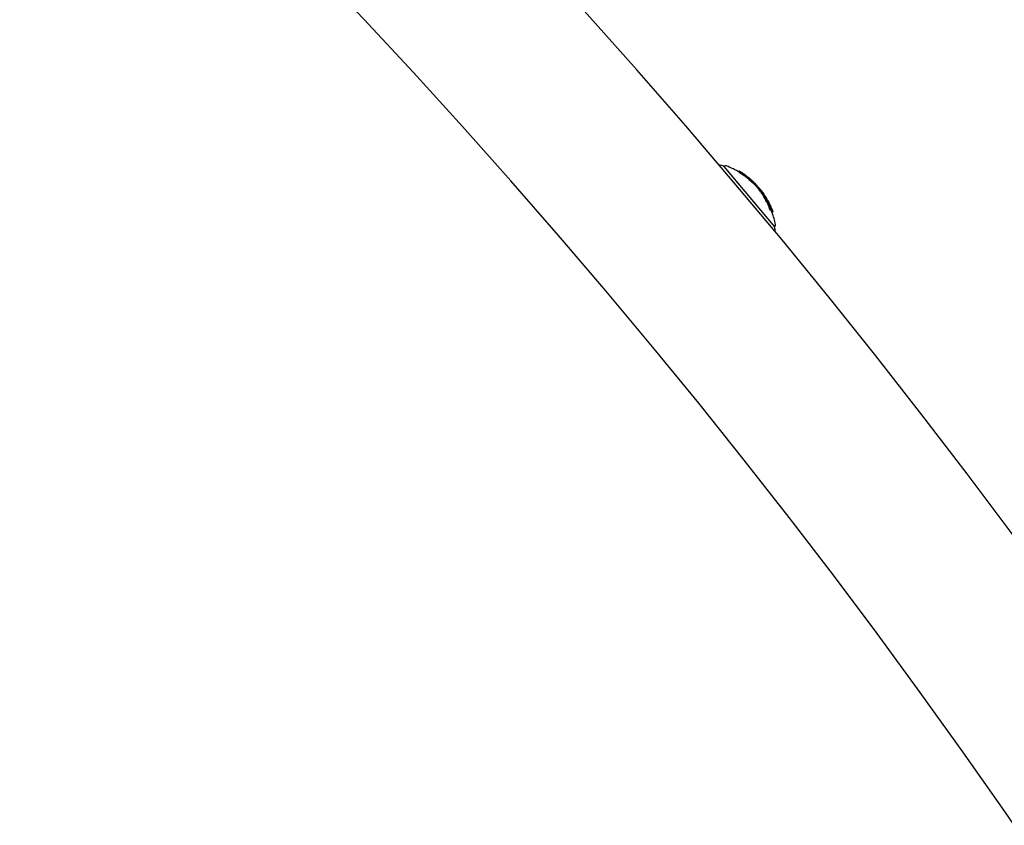
# Model space of a CAD drawing. Units: millimetres. Extents: x -5183 to 4679, y -4946 to 4639.
# Drawn here: x 893 to 1081, y 749 to 903 of the extents above; entities that cross this region are included whole.
import ezdxf

# ---------------------------------------------------------------- set-up
doc = ezdxf.new("R2010")
doc.units = ezdxf.units.MM
doc.header["$MEASUREMENT"] = 0
doc.layers.add('HAGS-Dim Plan', color=7, linetype='Continuous', lineweight=100)
doc.layers.add('HAGS-Plan', color=7, linetype='Continuous')
doc.dimstyles.new('HAGS - Dim Plan', dxfattribs={"dimtxt": 300, "dimasz": 200, "dimexe": 0.18, "dimexo": 0.0625, "dimgap": 150, "dimtad": 0, "dimlfac": 0.001, "dimrnd": 0.01, "dimzin": 1, "dimdsep": 46, "dimtxsty": 'Standard', "dimblk": 'HAGS - Dim Plan arrow', "dimcen": 0.1, "dimse1": 1, "dimse2": 1, "dimclrd": 1, "dimadec": 0, "dimazin": 0, "dimtfac": 1, "dimtofl": 0, "dimtmove": 0, "dimatfit": 3, "dimfxl": 1, "dimtolj": 1, "dimtzin": 0, "dimarcsym": 0})

# ---------------------------------------------------------------- blocks, each defined once
blk = doc.blocks.new('HAGS - Dim Plan arrow')
at = {"color": 1, "lineweight": 0}
blk.add_lwpolyline([(0, 0, 0, 0.35, 0), (-1, 0, 0.015, 0.015, 0)], format="xyseb", dxfattribs=at)
blk = doc.blocks.new('*D7')
at = {"layer": 'Defpoints', "color": 0, "transparency": 16777216}
for p in [(-3942.36, 3829.82), (2141.09, -333.5, 92.4), (-3942.36, -2233.23, 106.47)]:
    blk.add_point(p, dxfattribs=at)
at = {"layer": 'HAGS-Dim Plan', "color": 1, "lineweight": -2, "transparency": 16777216}
for p, q in [((-3742.36, 3829.82), (-1575.63, 3829.82)), ((1941.09, 3829.82), (-225.63, 3829.82))]:
    blk.add_line(p, q, dxfattribs=at)
at = {"layer": 'HAGS-Dim Plan', "color": 1, "lineweight": -2, "transparency": 16777216, "xscale": 200, "yscale": 200, "zscale": 200, "rotation": 180}
blk.add_blockref('HAGS - Dim Plan arrow', (-3942.36, 3829.82), dxfattribs=at)
at = {"layer": 'HAGS-Dim Plan', "color": 1, "lineweight": -2, "transparency": 16777216, "xscale": 200, "yscale": 200, "zscale": 200}
blk.add_blockref('HAGS - Dim Plan arrow', (2141.09, 3829.82), dxfattribs=at)
at = {"layer": 'HAGS-Dim Plan', "color": 0, "transparency": 16777216, "insert": (-900.63, 3829.82), "char_height": 300, "attachment_point": 5}
blk.add_mtext('\\A1;6.10m', dxfattribs=at)
blk = doc.blocks.new('*D8')
at = {"layer": 'Defpoints', "color": 0, "transparency": 16777216}
for p in [(-71, 1667, 227.5), (0, -2373.26, 948.73), (3896.78, -2373.26)]:
    blk.add_point(p, dxfattribs=at)
at = {"layer": 'HAGS-Dim Plan', "color": 1, "lineweight": -2, "transparency": 16777216}
for p, q in [((3896.78, 1467), (3896.78, 371.87)), ((3896.78, -2173.26), (3896.78, -1078.13))]:
    blk.add_line(p, q, dxfattribs=at)
at = {"layer": 'HAGS-Dim Plan', "color": 1, "lineweight": -2, "transparency": 16777216, "xscale": 200, "yscale": 200, "zscale": 200}
for p, rotation in [((3896.78, 1667), 90), ((3896.78, -2373.26), 270)]:
    blk.add_blockref('HAGS - Dim Plan arrow', p, dxfattribs=dict(at, rotation=rotation))
at = {"layer": 'HAGS-Dim Plan', "color": 0, "transparency": 16777216, "insert": (3896.78, -353.13), "char_height": 300, "attachment_point": 5, "rotation": 90}
blk.add_mtext('\\A1;4.05m', dxfattribs=at)
blk = doc.blocks.new('*D9')
at = {"layer": 'Defpoints', "color": 0, "transparency": 16777216}
for p in [(-5183.18, 4442.27), (3642.23, -333.5), (-5183.18, -2649.74)]:
    blk.add_point(p, dxfattribs=at)
at = {"layer": 'HAGS-Dim Plan', "color": 1, "lineweight": -2, "transparency": 16777216}
for p, q in [((-4983.18, 4442.27), (-1520.48, 4442.27)), ((3442.23, 4442.27), (-20.48, 4442.27))]:
    blk.add_line(p, q, dxfattribs=at)
at = {"layer": 'HAGS-Dim Plan', "color": 1, "lineweight": -2, "transparency": 16777216, "xscale": 200, "yscale": 200, "zscale": 200, "rotation": 180}
blk.add_blockref('HAGS - Dim Plan arrow', (-5183.18, 4442.27), dxfattribs=at)
at = {"layer": 'HAGS-Dim Plan', "color": 1, "lineweight": -2, "transparency": 16777216, "xscale": 200, "yscale": 200, "zscale": 200}
blk.add_blockref('HAGS - Dim Plan arrow', (3642.23, 4442.27), dxfattribs=at)
at = {"layer": 'HAGS-Dim Plan', "color": 0, "transparency": 16777216, "insert": (-770.48, 4442.27), "char_height": 300, "attachment_point": 5}
blk.add_mtext('\\A1;8.85m', dxfattribs=at)
blk = doc.blocks.new('*D10')
at = {"layer": 'Defpoints', "color": 0, "transparency": 16777216}
for p in [(0, 3167), (-3784.81, -3879.74), (4482, -3879.74)]:
    blk.add_point(p, dxfattribs=at)
at = {"layer": 'HAGS-Dim Plan', "color": 1, "lineweight": -2, "transparency": 16777216}
for p, q in [((4482, 2967), (4482, 368.63)), ((4482, -3679.74), (4482, -1081.37))]:
    blk.add_line(p, q, dxfattribs=at)
at = {"layer": 'HAGS-Dim Plan', "color": 1, "lineweight": -2, "transparency": 16777216, "xscale": 200, "yscale": 200, "zscale": 200}
for p, rotation in [((4482, 3167), 90), ((4482, -3879.74), 270)]:
    blk.add_blockref('HAGS - Dim Plan arrow', p, dxfattribs=dict(at, rotation=rotation))
at = {"layer": 'HAGS-Dim Plan', "color": 0, "transparency": 16777216, "insert": (4482, -356.37), "char_height": 300, "attachment_point": 5, "rotation": 90}
blk.add_mtext('\\A1;7.05m', dxfattribs=at)

msp = doc.modelspace()

# ---------------------------------------------------------------- linework, layer by layer
at = {"layer": 'HAGS-Plan'}
for p, q in [((1027.424, 874.901), (1027.468, 874.938)), ((1027.424, 874.901), (1037.066, 863.411)), ((1030.156, 873.901), (1030.309, 874.03)), ((1030.29, 873.821), (1030.444, 873.949)), ((1031.25, 873.425), (1031.25, 873.425)), ((1031.708, 873.086), (1031.559, 872.961)), ((1031.568, 872.954), (1031.68, 873.048)), ((1031.751, 872.807), (1031.904, 872.935)), ((1031.884, 872.7), (1032.038, 872.828)), ((1032.112, 872.773), (1032.113, 872.774)), ((1032.149, 872.742), (1032.15, 872.743)), ((1032.88, 872.096), (1032.88, 872.096)), ((1033.818, 871.147), (1033.67, 871.022)), ((1033.736, 870.949), (1033.861, 871.054)), ((1034.044, 870.506), (1034.197, 870.634)), ((1034.345, 870.459), (1034.371, 870.48)), ((1034.39, 870.4), (1034.429, 870.432)), ((1034.401, 870.386), (1034.44, 870.419)), ((1034.417, 870.013), (1034.57, 870.141)), ((1034.487, 870.271), (1034.5, 870.282)), ((1034.502, 870.251), (1034.505, 870.254)), ((1034.889, 869.814), (1034.891, 869.816)), ((1034.922, 869.771), (1034.923, 869.772)), ((1034.974, 869.19), (1035.127, 869.319)), ((1035.207, 869.21), (1035.21, 869.213)), ((1035.396, 868.968), (1035.43, 868.996)), ((1035.416, 868.909), (1035.416, 868.909)), ((1035.44, 868.929), (1035.461, 868.946)), ((1035.574, 868.123), (1035.727, 868.252)), ((1035.664, 868.612), (1035.587, 868.548)), ((1035.589, 868.544), (1035.61, 868.562)), ((1035.625, 868.089), (1035.778, 868.218)), ((1035.715, 868.341), (1035.764, 868.382)), ((1035.744, 868.431), (1035.748, 868.435)), ((1035.76, 867.742), (1035.913, 867.87)), ((1035.912, 868.136), (1035.923, 868.145)), ((1035.983, 867.753), (1035.987, 867.756)), ((1036.047, 867.868), (1036.061, 867.879)), ((1036.073, 867.813), (1036.085, 867.823)), ((1036.208, 867.238), (1036.291, 867.308)), ((1036.218, 867.213), (1036.307, 867.288)), ((1036.228, 867.482), (1036.247, 867.498)), ((1036.409, 867.135), (1036.29, 867.035)), ((1036.245, 866.574), (1036.399, 866.703)), ((1036.291, 867.031), (1036.317, 867.054)), ((1036.296, 866.541), (1036.45, 866.669)), ((1036.579, 866.202), (1036.732, 866.331)), ((1036.603, 866.146), (1036.756, 866.274)), ((1037.066, 863.411), (1037.11, 863.448))]:
    msp.add_line(p, q, dxfattribs=at)
for centre, radius, start, end in [((0, 3), 1347, 5.629194, 84.370806), ((0, 3), 1315, 5.629194, 84.370806), ((1025.988, 872.119), 3.131, 62.71112, 81.01559), ((1027.725, 874.632), 0.4, 69.09776, 129.99999), ((1022.516, 860.993), 15, 58.22048, 69.09776), ((1022.669, 861.121), 15, 57.31872, 58.22048), ((1022.669, 861.121), 15, 55.42104, 56.82653), ((1022.516, 860.993), 15, 51.98268, 53.52402), ((1022.669, 861.121), 15, 53.52398, 54.12961), ((1022.669, 861.121), 15, 51.19282, 51.61108), ((1022.669, 861.121), 15, 50.23746, 50.66249), ((1022.669, 861.121), 15, 44.42519, 44.87172), ((1022.516, 860.993), 15, 40.17113, 42.26323), ((1022.669, 861.121), 15, 42.26323, 42.68876), ((1022.669, 861.121), 15, 39.77005, 40.17113), ((1022.669, 861.121), 15, 37.65661, 38.28578), ((1022.669, 861.121), 15, 35.05506, 36.21556), ((1022.516, 860.993), 15, 33.38415, 34.03636), ((1022.669, 861.121), 15, 34.03636, 34.51696), ((1022.669, 861.121), 15, 30.10709, 30.52302), ((1022.669, 861.121), 15, 28.14315, 28.56571), ((1022.669, 861.121), 15, 24.03076, 25.149), ((1022.669, 861.121), 15, 21.27671, 23.00739), ((1022.516, 860.993), 15, 10.90222, 20.09229), ((1034.076, 862.48), 3.131, 358.9844, 17.28886), ((1036.853, 863.754), 0.4, 309.99999, 10.90222)]:
    msp.add_arc(centre, radius, start, end, dxfattribs=at)
for centre, major_axis, ratio, start_param, end_param in [((1022.491, 861.334), (11.457, 9.614), 0.9703927, 0.3190569, 0.3298269), ((1030.528, 867.543), (5.696, -6.97), 0.533425, 2.1284071, 2.1531204), ((1031.056, 873.481), (0.871, -0.592), 0.0592066, 1.3972724, 2.0702966), ((1031.066, 873.482), (0.794, -0.54), 0.0587245, 1.3966116, 1.9939067), ((1022.732, 861.046), (11.486, 9.638), 0.9703927, 0.2226027, 0.2388784), ((1022.342, 861.201), (11.458, 9.615), 0.9703926, 0.1853591, 0.1971334), ((1020.842, 863.299), (11.269, 9.456), 0.2415329, 0.0495871, 0.0764424), ((1020.907, 863.222), (11.285, 9.469), 0.2415328, 0.0321889, 0.0692477), ((1022.596, 861.209), (11.485, 9.637), 0.9703926, 0.1862689, 0.1895975), ((1027.828, 866.748), (-6.396, 6.841), 0.7830274, -1.436441, -1.4247956), ((1027.871, 866.724), (6.389, -6.836), 0.782999, 1.7050286, 1.7166434), ((1032.979, 871.937), (-0.824, 0.781), 0.0338561, -2.0845174, -1.3708373), ((1032.981, 871.947), (0.761, -0.721), 0.0337862, 1.0575812, 1.7708067), ((1033.171, 871.751), (-0.647, 0.604), 0.0368128, -3.1460798, -2.7206616), ((1022.488, 861.026), (11.491, 9.642), 0.1308075, -0.085029, 0.0003907), ((1022.33, 861.215), (11.454, 9.611), 0.9703927, -0.0710475, -0.0284562), ((1022.834, 860.925), (11.462, 9.618), 0.9703927, -0.0066315, 0.0039967), ((1022.951, 860.786), (11.486, 9.638), 0.1408486, 0.0052612, 0.0372053), ((1022.707, 861.077), (-11.49, -9.64), 0.9703927, 3.1151671, 3.1163265), ((1023.21, 860.166), (11.448, 9.606), 0.5547856, -0.0578896, 0.0409053), ((1022.953, 860.783), (-11.485, -9.638), 0.1303708, 3.0666262, 3.1405345), ((1023.244, 860.437), (11.461, 9.617), 0.5552453, -0.0363151, 0.0368673), ((1022.965, 860.769), (11.485, 9.637), 0.11731, -0.0900705, -0.0864509), ((1023.023, 860.708), (-11.479, -9.632), 0.1303725, 3.085125, 3.1303482), ((1023.188, 860.503), (11.467, 9.622), 0.5552453, -0.0264009, 0.0183387), ((1023.032, 860.689), (11.482, 9.635), 0.1173102, -0.1001944, -0.0890402), ((1022.707, 861.077), (-11.489, -9.641), 0.9703927, 3.0595954, 3.0904556), ((1023.245, 860.436), (-11.461, -9.617), 0.5552099, 3.0851212, 3.0987833), ((1022.338, 861.205), (11.457, 9.614), 0.9703927, -0.2229165, -0.1386299), ((1023.959, 859.585), (11.381, 9.55), 0.2415328, 0.0610019, 0.0773658), ((1022.529, 861.289), (11.47, 9.624), 0.9703927, -0.1463867, -0.1384726), ((1024.023, 859.508), (11.37, 9.54), 0.2415322, 0.0680977, 0.0704084), ((1022.514, 861.309), (11.462, 9.622), 0.9703909, -0.1464789, -0.1457617), ((1024.164, 859.34), (11.343, 9.518), 0.2415328, -0.0402971, 0.0472989), ((1024.229, 859.262), (11.33, 9.507), 0.2415328, -0.047668, 0.0471747), ((1024.579, 858.535), (11.208, 9.405), 0.2415328, 0.0619449, 0.0785626), ((1022.834, 860.925), (11.462, 9.618), 0.9703927, -0.1818268, -0.1631679), ((1022.486, 861.029), (11.49, 9.641), 0.9703927, -0.2350565, -0.2101729), ((1022.529, 861.289), (11.47, 9.624), 0.9703927, -0.2226607, -0.2168146), ((1022.672, 861.118), (11.491, 9.642), 0.9703927, -0.2811184, -0.193627), ((1022.338, 861.205), (11.457, 9.614), 0.9703927, -0.3390307, -0.2521118), ((1022.688, 861.099), (11.49, 9.642), 0.9703927, -0.273907, -0.2007146), ((1024.997, 858.348), (11.13, 9.339), 0.2415328, 0.0623821, 0.0791176), ((1035.953, 868.089), (-0.0447, 0.0855), 0.0006171, 0.8440457, 1.4592594), ((1022.529, 861.289), (11.47, 9.624), 0.9703926, -0.2589245, -0.2518284), ((1025.061, 858.271), (11.109, 9.321), 0.2415326, 0.0697045, 0.0720635), ((1025.2, 858.105), (11.062, 9.282), 0.2415328, 0.0134166, 0.048467), ((1025.265, 858.028), (11.04, 9.263), 0.2415328, 0.0062161, 0.0484463), ((1024.995, 858.348), (11.131, 9.339), 0.2415369, -0.0639418, -0.0633718), ((1025.2, 858.105), (11.062, 9.282), 0.2415328, -0.0490359, -0.0082899), ((1025.265, 858.028), (11.04, 9.263), 0.2415328, -0.0489434, -0.0010791), ((1021.958, 862.329), (14.383, 4.964), 0.0000026, 0.0000002, 0.0000103), ((1022.834, 860.925), (11.462, 9.618), 0.9703927, -0.3315035, -0.2736975), ((1025.619, 857.295), (10.841, 9.096), 0.2415328, 0.0640476, 0.0812317), ((1022.509, 861.308), (11.483, 9.603), 0.9704261, -0.3298016, -0.329551), ((1025.417, 857.535), (10.924, 9.167), 0.2415328, -0.0501454, -0.0274494), ((1022.529, 861.289), (11.47, 9.624), 0.9703926, -0.3386402, -0.330846), ((1036.489, 866.434), (-0.037, 0.0946), 0.0233188, -1.3921646, -0.8240798), ((1036.5, 866.386), (-0.101, 0.261), 0.0336378, -1.873173, -1.3306475), ((1022.659, 860.822), (11.469, 9.624), 0.9703927, -0.3386598, -0.3306344), ((1025.619, 857.295), (10.841, 9.096), 0.2415328, -0.082274, -0.0650809), ((1022.85, 860.906), (11.456, 9.613), 0.9703925, -0.3390678, -0.3177651)]:
    msp.add_ellipse(centre, major_axis=major_axis, ratio=ratio, start_param=start_param, end_param=end_param, dxfattribs=at)
at = {"layer": 'HAGS-Plan', "extrusion": (0, 0, -1)}
for centre, major_axis, ratio, start_param, end_param in [((1030.375, 867.415), (5.696, -6.97), 0.533425, -2.1430972, -2.1284071), ((1022.495, 861.329), (11.458, 9.615), 0.9703926, -0.1971334, -0.1853591), ((1022.511, 861.31), (11.465, 9.619), 0.970392, -0.1899935, -0.1890831), ((1024.244, 862.018), (2.896, 13.005), 0.9171429, 0.4504706, 0.4592046), ((1010.782, 850.378), (21.849, 21.945), 0.0000013, -0.0000001, 0.000005), ((1015.116, 871.562), (17.781, 0.517), 0.000001, -0.0000002, 0.0000049), ((1022.641, 861.155), (11.491, 9.642), 0.1308074, -0.0466551, 0.0850295), ((1022.483, 861.344), (11.454, 9.611), 0.9703927, 0.0284562, 0.0710475), ((1022.708, 861.075), (-11.49, -9.642), 0.1308068, -3.1410619, -3.0613023), ((1022.708, 861.075), (-11.49, -9.642), 0.1308068, -3.1410619, -3.0709398), ((1022.499, 861.324), (11.46, 9.616), 0.9703927, 0.0331845, 0.0609107), ((1023.307, 860.361), (11.454, 9.611), 0.5547856, -0.0458053, 0.0532037), ((1022.676, 861.113), (11.491, 9.642), 0.9703927, 0.0381882, 0.0698449), ((1022.692, 861.094), (11.49, 9.641), 0.9703927, 0.03969, 0.0797474), ((1023.363, 860.295), (11.448, 9.606), 0.5547856, -0.0432625, 0.0758897), ((1022.491, 861.334), (11.457, 9.614), 0.9703927, 0.1386299, 0.2229165), ((1022.507, 861.315), (11.463, 9.618), 0.9703927, 0.1455905, 0.2156693), ((1022.812, 860.951), (11.469, 9.624), 0.9703927, 0.1272331, 0.1344421), ((1023.921, 859.63), (11.387, 9.555), 0.2415328, 0.0619516, 0.0781737), ((1022.812, 860.951), (11.469, 9.624), 0.9703926, 0.1384837, 0.1459497), ((1035.687, 868.41), (-0.078, 0.148), 0.1034338, -1.0379872, -0.3637233), ((1024.47, 858.976), (11.276, 9.462), 0.2415328, -0.0466638, -0.0060859), ((1035.755, 868.299), (-0.093, 0.172), 0.1197022, -0.3056402, 0.3498702), ((1035.702, 868.388), (0.0417, -0.0788), 0.1033086, -4.1471067, -3.5336395), ((1024.535, 858.898), (11.26, 9.448), 0.2415328, -0.0469316, -0.0131811), ((1024.667, 858.741), (11.226, 9.419), 0.2415319, -0.0713137, -0.069004), ((1024.732, 858.663), (11.208, 9.405), 0.2415328, -0.0785626, -0.0619449), ((1022.656, 861.138), (11.49, 9.642), 0.9703927, 0.1936304, 0.2811234), ((1024.471, 858.975), (-11.275, -9.462), 0.2415311, -3.140518, -3.0941698), ((1022.639, 861.157), (11.49, 9.641), 0.9703927, 0.2007251, 0.2739215), ((1024.535, 858.898), (11.26, 9.448), 0.2415328, 0.0081443, 0.0476983), ((1035.983, 868.026), (-0.094, 0.184), 0.0068588, 0.2016194, 0.8665833), ((1022.491, 861.334), (11.457, 9.614), 0.9703927, 0.2521118, 0.3390307), ((1022.507, 861.315), (11.463, 9.618), 0.9703927, 0.2591751, 0.3314798), ((1036.065, 867.671), (0.182, -0.377), 0.0839231, 1.3544547, 1.8385786), ((1036.069, 867.674), (-0.14, 0.289), 0.0839149, -1.7816234, -1.2918001), ((1022.812, 860.951), (11.469, 9.624), 0.9703926, 0.215682, 0.2226789), ((1024.732, 858.663), (11.208, 9.405), 0.2415328, 0.0629441, 0.0795706), ((1022.812, 860.951), (11.469, 9.624), 0.9703926, 0.2518415, 0.259199), ((1036.275, 867.424), (-0.118, 0.254), 0.0210205, 1.6712829, 2.2233865), ((1036.38, 866.884), (-0.064, 0.165), 0.1269678, -0.9972247, -0.3727902), ((1036.437, 866.769), (0.137, -0.348), 0.1008366, 1.6641491, 2.2140819), ((1025.506, 857.741), (10.95, 9.188), 0.2415328, -0.0488123, 0.049842), ((1036.428, 866.788), (-0.067, 0.167), 0.1520121, -0.3428034, 0.325864), ((1036.393, 866.861), (0.0344, -0.0884), 0.1269612, -4.1032221, -3.5361782), ((1036.445, 866.763), (-0.102, 0.259), 0.1014344, -1.4834847, -0.9362722), ((1025.571, 857.664), (10.924, 9.167), 0.2415328, -0.0491133, 0.0501454), ((1025.707, 857.501), (10.868, 9.12), 0.241533, -0.0736597, -0.0712419), ((1025.772, 857.424), (10.841, 9.096), 0.2415328, -0.0812317, -0.0640476), ((1036.636, 866.578), (0.069, -0.177), 0.022849, -2.3406256, -1.7140958), ((1036.658, 866.513), (-0.069, 0.177), 0.0345014, 0.2108685, 0.8808583), ((1036.643, 866.563), (-0.0369, 0.0941), 0.0226723, 0.8246912, 1.3953381), ((1036.652, 866.513), (0.136, -0.353), 0.0342093, -1.8199983, -1.2738699), ((1036.654, 866.515), (-0.101, 0.261), 0.0336029, 1.330639, 1.8731927), ((1022.812, 860.951), (11.469, 9.624), 0.9703927, 0.3306344, 0.3386598), ((1022.83, 860.932), (11.457, 9.626), 0.9703805, 0.3315347, 0.332035), ((1025.707, 857.501), (10.868, 9.12), 0.241533, 0.0722731, 0.0746988), ((1025.772, 857.424), (10.841, 9.096), 0.2415328, 0.0650809, 0.082274)]:
    msp.add_ellipse(centre, major_axis=major_axis, ratio=ratio, start_param=start_param, end_param=end_param, dxfattribs=at)
at = {"layer": 'HAGS-Plan'}
for points, knots in [([(1030.444, 873.949), (1030.445, 873.949), (1030.446, 873.948), (1030.45, 873.946), (1030.452, 873.944), (1030.458, 873.941), (1030.463, 873.937), (1030.474, 873.931), (1030.479, 873.928), (1030.49, 873.921), (1030.496, 873.918), (1030.501, 873.914)], [-0.0077881145, -0.0077881145, -0.0077881145, -0.0077881145, -0.006816554, -0.006816554, -0.0058494932, -0.0058494932, -0.0038985706, -0.0038985706, -0.0019502797, -0.0019502797, 0, 0, 0, 0]), ([(1030.516, 873.681), (1030.605, 873.625), (1030.699, 873.564), (1030.892, 873.435), (1030.991, 873.368), (1031.087, 873.301)], [0, 0, 0, 0, 0.035484577, 0.035484577, 0.070934781, 0.070934781, 0.070934781, 0.070934781]), ([(1031.25, 873.425), (1031.205, 873.456), (1031.154, 873.491), (1031.103, 873.526), (1031.065, 873.552), (1031.025, 873.578), (1030.986, 873.605), (1030.973, 873.613), (1030.96, 873.622), (1030.947, 873.63), (1030.905, 873.658), (1030.863, 873.686), (1030.823, 873.711)], [0.1923694, 0.1923694, 0.1923694, 0.1923694, 0.47799562, 0.47799562, 0.47799562, 0.69236419, 0.69236419, 0.69236419, 0.76370296, 0.76370296, 0.76370296, 1, 1, 1, 1]), ([(1031.087, 873.301), (1031.137, 873.266), (1031.186, 873.232), (1031.28, 873.166), (1031.324, 873.134), (1031.389, 873.087), (1031.412, 873.07), (1031.434, 873.054)], [0, 0, 0, 0, 0.01824534, 0.01824534, 0.036453043, 0.036453043, 0.048155554, 0.048155554, 0.048155554, 0.048155554]), ([(1031.459, 873.276), (1031.427, 873.299), (1031.393, 873.324), (1031.317, 873.377), (1031.276, 873.406), (1031.235, 873.435)], [0, 0, 0, 0, 0.014259895, 0.014259895, 0.029440342, 0.029440342, 0.029440342, 0.029440342]), ([(1031.688, 873.106), (1031.671, 873.12), (1031.644, 873.14), (1031.61, 873.165), (1031.584, 873.185), (1031.552, 873.209), (1031.517, 873.234), (1031.508, 873.24), (1031.499, 873.247), (1031.489, 873.254), (1031.442, 873.288), (1031.389, 873.325), (1031.334, 873.364), (1031.304, 873.385), (1031.272, 873.408), (1031.241, 873.43)], [0, 0, 0, 0, 0.2784708, 0.2784708, 0.2784708, 0.4999807, 0.4999807, 0.4999807, 0.5567966, 0.5567966, 0.5567966, 0.841473, 0.841473, 0.841473, 1, 1, 1, 1]), ([(1031.659, 873.045), (1031.66, 873.045), (1031.66, 873.045), (1031.666, 873.043), (1031.671, 873.043), (1031.674, 873.044)], [-0.0169419657, -0.0169419657, -0.0169419657, -0.0169419657, -0.0165139629, -0.0165139629, -0.0079107648, -0.0079107648, -0.0079107648, -0.0079107648]), ([(1032.017, 872.848), (1032.025, 872.842), (1032.034, 872.835), (1032.053, 872.82), (1032.062, 872.813), (1032.081, 872.797), (1032.091, 872.79), (1032.11, 872.774), (1032.119, 872.767), (1032.128, 872.759)], [0.000000061, 0.000000061, 0.000000061, 0.000000061, 0.003679713, 0.003679713, 0.007371145, 0.007371145, 0.011048041, 0.011048041, 0.014731488, 0.014731488, 0.014731488, 0.014731488]), ([(1032.038, 872.828), (1032.041, 872.826), (1032.045, 872.823), (1032.054, 872.816), (1032.059, 872.812), (1032.071, 872.803), (1032.076, 872.798), (1032.088, 872.789), (1032.094, 872.784), (1032.1, 872.78)], [-0.0091275507, -0.0091275507, -0.0091275507, -0.0091275507, -0.0068480287, -0.0068480287, -0.0045651326, -0.0045651326, -0.0022881976, -0.0022881976, -0.0000001786, -0.0000001786, -0.0000001786, -0.0000001786]), ([(1032.1, 872.78), (1032.117, 872.765), (1032.134, 872.751), (1032.15, 872.738), (1032.166, 872.725), (1032.182, 872.711), (1032.197, 872.698)], [-0.00681717, -0.00681717, -0.00681717, -0.00681717, 0, 0, 0, 0.006814378, 0.006814378, 0.006814378, 0.006814378]), ([(1032.128, 872.759), (1032.148, 872.743), (1032.167, 872.728), (1032.185, 872.712), (1032.203, 872.697), (1032.221, 872.682), (1032.239, 872.667)], [0.438230072, 0.438230072, 0.438230072, 0.438230072, 0.445967289, 0.445967289, 0.445967289, 0.453701995, 0.453701995, 0.453701995, 0.453701995]), ([(1031.946, 872.651), (1031.941, 872.656), (1031.935, 872.66), (1031.923, 872.67), (1031.917, 872.675), (1031.906, 872.683), (1031.901, 872.688), (1031.891, 872.695), (1031.887, 872.698), (1031.884, 872.7)], [0.0000001784, 0.0000001784, 0.0000001784, 0.0000001784, 0.0022879691, 0.0022879691, 0.0045646489, 0.0045646489, 0.0068475167, 0.0068475167, 0.0091268125, 0.0091268125, 0.0091268125, 0.0091268125]), ([(1032.044, 872.57), (1032.028, 872.583), (1032.012, 872.596), (1031.997, 872.609), (1031.981, 872.623), (1031.964, 872.637), (1031.946, 872.651)], [-0.00681485, -0.00681485, -0.00681485, -0.00681485, 0, 0, 0, 0.00681717, 0.00681717, 0.00681717, 0.00681717]), ([(1032.126, 872.499), (1032.214, 872.422), (1032.306, 872.341), (1032.495, 872.17), (1032.592, 872.082), (1032.689, 871.991)], [0, 0, 0, 0, 0.040127257, 0.040127257, 0.080210161, 0.080210161, 0.080210161, 0.080210161]), ([(1032.582, 872.367), (1032.519, 872.423), (1032.459, 872.478), (1032.405, 872.526), (1032.357, 872.568), (1032.313, 872.606), (1032.277, 872.638), (1032.272, 872.642), (1032.268, 872.646), (1032.263, 872.65), (1032.224, 872.684), (1032.194, 872.709), (1032.175, 872.725), (1032.161, 872.737), (1032.152, 872.743), (1032.15, 872.743)], [0, 0, 0, 0, 0.2657219, 0.2657219, 0.2657219, 0.4999976, 0.4999976, 0.4999976, 0.5317441, 0.5317441, 0.5317441, 0.7962315, 0.7962315, 0.7962315, 1, 1, 1, 1]), ([(1032.608, 872.349), (1032.58, 872.374), (1032.553, 872.398), (1032.526, 872.422), (1032.499, 872.446), (1032.474, 872.469), (1032.45, 872.49), (1032.426, 872.511), (1032.403, 872.531), (1032.382, 872.55), (1032.361, 872.568), (1032.342, 872.585), (1032.325, 872.6), (1032.308, 872.614), (1032.293, 872.627), (1032.28, 872.638), (1032.274, 872.643), (1032.269, 872.648), (1032.264, 872.652)], [0, 0, 0, 0, 0.125, 0.125, 0.125, 0.25, 0.25, 0.25, 0.375, 0.375, 0.375, 0.5, 0.5, 0.5, 0.625, 0.625, 0.625, 0.68629724, 0.68629724, 0.68629724, 0.68629724]), ([(1032.842, 872.12), (1032.745, 872.21), (1032.648, 872.299), (1032.459, 872.47), (1032.368, 872.551), (1032.28, 872.627)], [-0.080210161, -0.080210161, -0.080210161, -0.080210161, -0.04012738, -0.04012738, 0, 0, 0, 0]), ([(1032.854, 872.115), (1032.762, 872.201), (1032.67, 872.285), (1032.491, 872.447), (1032.404, 872.524), (1032.321, 872.596)], [0, 0, 0, 0, 0.038003019, 0.038003019, 0.076047532, 0.076047532, 0.076047532, 0.076047532]), ([(1033.269, 871.732), (1033.225, 871.774), (1033.17, 871.826), (1033.11, 871.882), (1033.063, 871.926), (1033.012, 871.974), (1032.959, 872.023), (1032.944, 872.037), (1032.929, 872.051), (1032.914, 872.065), (1032.844, 872.129), (1032.771, 872.196), (1032.699, 872.261), (1032.66, 872.297), (1032.62, 872.333), (1032.582, 872.367)], [0, 0, 0, 0, 0.2806015, 0.2806015, 0.2806015, 0.4999877, 0.4999877, 0.4999877, 0.5612943, 0.5612943, 0.5612943, 0.8437654, 0.8437654, 0.8437654, 1, 1, 1, 1]), ([(1033.212, 871.79), (1033.161, 871.839), (1033.093, 871.903), (1033.018, 871.973), (1032.992, 871.997), (1032.966, 872.021), (1032.94, 872.046), (1032.913, 872.07), (1032.886, 872.095), (1032.858, 872.121), (1032.83, 872.146), (1032.802, 872.172), (1032.774, 872.198), (1032.746, 872.223), (1032.718, 872.249), (1032.69, 872.274), (1032.662, 872.299), (1032.635, 872.324), (1032.608, 872.349)], [0, 0, 0, 0, 0.375, 0.375, 0.375, 0.5, 0.5, 0.5, 0.625, 0.625, 0.625, 0.75, 0.75, 0.75, 0.875, 0.875, 0.875, 1, 1, 1, 1]), ([(1032.689, 871.991), (1032.787, 871.899), (1032.886, 871.806), (1033.077, 871.623), (1033.169, 871.533), (1033.254, 871.449)], [0, 0, 0, 0, 0.040463408, 0.040463408, 0.080770214, 0.080770214, 0.080770214, 0.080770214]), ([(1033.254, 871.449), (1033.339, 871.365), (1033.415, 871.29), (1033.539, 871.164), (1033.587, 871.114), (1033.617, 871.081)], [0, 0, 0, 0, 0.04073598, 0.04073598, 0.081202803, 0.081202803, 0.081202803, 0.081202803]), ([(1033.461, 871.53), (1033.457, 871.538), (1033.448, 871.55), (1033.4, 871.603), (1033.345, 871.659), (1033.269, 871.732)], [0, 0, 0, 0, 0.024732845, 0.024732845, 0.075093251, 0.075093251, 0.075093251, 0.075093251]), ([(1033.695, 871.292), (1033.668, 871.321), (1033.629, 871.361), (1033.524, 871.468), (1033.454, 871.538), (1033.376, 871.615)], [0, 0, 0, 0, 0.032171149, 0.032171149, 0.069677031, 0.069677031, 0.069677031, 0.069677031]), ([(1033.771, 871.209), (1033.74, 871.242), (1033.692, 871.293), (1033.568, 871.418), (1033.493, 871.494), (1033.407, 871.578)], [-0.081324426, -0.081324426, -0.081324426, -0.081324426, -0.040794289, -0.040794289, 0, 0, 0, 0]), ([(1033.861, 871.054), (1033.886, 871.026), (1033.911, 870.999), (1033.957, 870.95), (1033.978, 870.928), (1033.995, 870.91)], [-0.022532642, -0.022532642, -0.022532642, -0.022532642, -0.011267997, -0.011267997, 0, 0, 0, 0]), ([(1033.995, 870.91), (1034.002, 870.904), (1034.007, 870.899), (1034.017, 870.889), (1034.022, 870.885), (1034.025, 870.882)], [-0.008408172, -0.008408172, -0.008408172, -0.008408172, -0.0042040797, -0.0042040797, 0, 0, 0, 0]), ([(1034.025, 870.882), (1034.034, 870.875), (1034.041, 870.87), (1034.052, 870.861), (1034.057, 870.858), (1034.06, 870.856)], [-0.019391757, -0.019391757, -0.019391757, -0.019391757, -0.009695879, -0.009695879, 0, 0, 0, 0]), ([(1034.378, 870.477), (1034.376, 870.479), (1034.374, 870.48), (1034.373, 870.48), (1034.372, 870.481), (1034.371, 870.481), (1034.371, 870.48)], [0.3419362764, 0.3419362764, 0.3419362764, 0.3419362764, 0.3470141182, 0.3470141182, 0.3470141182, 0.3506598714, 0.3506598714, 0.3506598714, 0.3506598714]), ([(1035.182, 869.391), (1035.191, 869.377), (1035.201, 869.36), (1035.223, 869.325), (1035.235, 869.306), (1035.247, 869.286)], [-0.019650253, -0.019650253, -0.019650253, -0.019650253, -0.009825084, -0.009825084, 0, 0, 0, 0]), ([(1035.321, 869.036), (1035.303, 869.063), (1035.285, 869.092), (1035.25, 869.148), (1035.232, 869.176), (1035.216, 869.204)], [0, 0, 0, 0, 0.010000202, 0.010000202, 0.02002149, 0.02002149, 0.02002149, 0.02002149]), ([(1035.316, 869.063), (1035.303, 869.083), (1035.289, 869.104), (1035.263, 869.146), (1035.25, 869.166), (1035.238, 869.187)], [-0.014790373, -0.014790373, -0.014790373, -0.014790373, -0.007402816, -0.007402816, 0, 0, 0, 0]), ([(1035.247, 869.286), (1035.252, 869.277), (1035.258, 869.268), (1035.271, 869.248), (1035.277, 869.237), (1035.284, 869.226)], [-0.0086815184, -0.0086815184, -0.0086815184, -0.0086815184, -0.0043407254, -0.0043407254, 0, 0, 0, 0]), ([(1035.284, 869.226), (1035.298, 869.204), (1035.313, 869.18), (1035.344, 869.132), (1035.359, 869.108), (1035.374, 869.085)], [-0.017148391, -0.017148391, -0.017148391, -0.017148391, -0.008572188, -0.008572188, 0, 0, 0, 0]), ([(1035.344, 869.023), (1035.34, 869.028), (1035.335, 869.035), (1035.326, 869.048), (1035.321, 869.055), (1035.316, 869.063)], [-0.0056445903, -0.0056445903, -0.0056445903, -0.0056445903, -0.0028221473, -0.0028221473, 0, 0, 0, 0]), ([(1035.379, 868.954), (1035.37, 868.965), (1035.361, 868.977), (1035.342, 869.005), (1035.331, 869.02), (1035.321, 869.036)], [0, 0, 0, 0, 0.005840471, 0.005840471, 0.01169618, 0.01169618, 0.01169618, 0.01169618]), ([(1035.386, 868.977), (1035.382, 868.979), (1035.376, 868.985), (1035.362, 869), (1035.354, 869.01), (1035.344, 869.023)], [-0.01441857, -0.01441857, -0.01441857, -0.01441857, -0.007206346, -0.007206346, 0, 0, 0, 0]), ([(1035.438, 868.888), (1035.433, 868.891), (1035.425, 868.899), (1035.405, 868.922), (1035.392, 868.936), (1035.379, 868.954)], [0, 0, 0, 0, 0.010038736, 0.010038736, 0.020070236, 0.020070236, 0.020070236, 0.020070236]), ([(1035.608, 868.546), (1035.607, 868.555), (1035.607, 868.561), (1035.614, 868.564), (1035.619, 868.561), (1035.627, 868.554)], [0, 0, 0, 0, 0.010651762, 0.010651762, 0.021249847, 0.021249847, 0.021249847, 0.021249847]), ([(1035.709, 868.325), (1035.695, 868.352), (1035.681, 868.379), (1035.656, 868.431), (1035.644, 868.455), (1035.634, 868.479)], [0, 0, 0, 0, 0.009487644, 0.009487644, 0.018971351, 0.018971351, 0.018971351, 0.018971351]), ([(1035.664, 868.612), (1035.664, 868.612), (1035.664, 868.612), (1035.664, 868.613), (1035.661, 868.619), (1035.656, 868.628)], [0, 0, 0, 0, 0.00120192, 0.00120192, 0.011608578, 0.011608578, 0.011608578, 0.011608578]), ([(1035.739, 868.293), (1035.727, 868.317), (1035.715, 868.34), (1035.693, 868.385), (1035.682, 868.407), (1035.673, 868.426)], [-0.016304439, -0.016304439, -0.016304439, -0.016304439, -0.008152349, -0.008152349, 0, 0, 0, 0]), ([(1035.948, 868.098), (1035.959, 868.077), (1035.97, 868.055), (1035.992, 868.012), (1036.003, 867.991), (1036.014, 867.97)], [-0.014571497, -0.014571497, -0.014571497, -0.014571497, -0.007285887, -0.007285887, 0, 0, 0, 0]), ([(1036.127, 867.48), (1036.119, 867.493), (1036.111, 867.507), (1036.092, 867.54), (1036.083, 867.557), (1036.074, 867.575)], [0, 0, 0, 0, 0.006238844, 0.006238844, 0.012537219, 0.012537219, 0.012537219, 0.012537219]), ([(1036.101, 867.556), (1036.097, 867.562), (1036.093, 867.569), (1036.084, 867.585), (1036.079, 867.593), (1036.075, 867.602)], [-0.0060583664, -0.0060583664, -0.0060583664, -0.0060583664, -0.003042313, -0.003042313, 0, 0, 0, 0]), ([(1036.141, 867.506), (1036.137, 867.509), (1036.131, 867.515), (1036.118, 867.532), (1036.11, 867.543), (1036.101, 867.556)], [-0.014420409, -0.014420409, -0.014420409, -0.014420409, -0.007211232, -0.007211232, 0, 0, 0, 0]), ([(1036.183, 867.409), (1036.177, 867.414), (1036.17, 867.422), (1036.151, 867.446), (1036.14, 867.461), (1036.127, 867.48)], [0, 0, 0, 0, 0.01001689, 0.01001689, 0.020039591, 0.020039591, 0.020039591, 0.020039591]), ([(1036.35, 867.271), (1036.353, 867.265), (1036.356, 867.259), (1036.36, 867.249), (1036.362, 867.245), (1036.363, 867.242)], [-0.0058873741, -0.0058873741, -0.0058873741, -0.0058873741, -0.0029308941, -0.0029308941, 0, 0, 0, 0]), ([(1036.363, 867.242), (1036.365, 867.236), (1036.366, 867.234), (1036.365, 867.235), (1036.363, 867.239), (1036.359, 867.246)], [-0.014945261, -0.014945261, -0.014945261, -0.014945261, -0.007470425, -0.007470425, 0, 0, 0, 0]), ([(1036.379, 867.207), (1036.386, 867.193), (1036.391, 867.181), (1036.4, 867.16), (1036.403, 867.152), (1036.406, 867.146)], [0, 0, 0, 0, 0.006097865, 0.006097865, 0.01213907, 0.01213907, 0.01213907, 0.01213907]), ([(1036.406, 867.146), (1036.409, 867.138), (1036.41, 867.135), (1036.408, 867.136), (1036.406, 867.141), (1036.401, 867.15)], [0, 0, 0, 0, 0.010271249, 0.010271249, 0.020563076, 0.020563076, 0.020563076, 0.020563076]), ([(1036.312, 867.035), (1036.313, 867.046), (1036.315, 867.052), (1036.322, 867.056), (1036.327, 867.054), (1036.334, 867.048)], [0, 0, 0, 0, 0.010170967, 0.010170967, 0.020239752, 0.020239752, 0.020239752, 0.020239752]), ([(1036.466, 866.499), (1036.459, 866.514), (1036.454, 866.527), (1036.445, 866.547), (1036.441, 866.554), (1036.439, 866.558)], [0, 0, 0, 0, 0.007277179, 0.007277179, 0.014534502, 0.014534502, 0.014534502, 0.014534502]), ([(1036.553, 866.786), (1036.556, 866.78), (1036.561, 866.77), (1036.574, 866.742), (1036.582, 866.724), (1036.591, 866.702)], [0, 0, 0, 0, 0.010069879, 0.010069879, 0.020240995, 0.020240995, 0.020240995, 0.020240995])]:
    msp.add_open_spline(points, degree=3, knots=knots, dxfattribs=at)
for points in [[(1030.732, 873.77), (1030.732, 873.77), (1030.731, 873.77), (1030.731, 873.771)], [(1031.292, 873.395), (1031.28, 873.403), (1031.266, 873.414), (1031.25, 873.425)], [(1031.33, 873.367), (1031.33, 873.367), (1031.33, 873.367), (1031.33, 873.367)], [(1031.708, 873.086), (1031.709, 873.087), (1031.703, 873.094), (1031.688, 873.106)], [(1033.3, 871.704), (1033.275, 871.729), (1033.246, 871.758), (1033.212, 871.79)], [(1035.518, 868.854), (1035.526, 868.84), (1035.534, 868.827), (1035.542, 868.814)], [(1035.841, 868.298), (1035.842, 868.297), (1035.843, 868.295), (1035.843, 868.294)], [(1036.369, 867.23), (1036.373, 867.222), (1036.376, 867.214), (1036.379, 867.207)]]:
    msp.add_open_spline(points, degree=3, dxfattribs=at)

# ---------------------------------------------------------------- dimensions: what is measured, and where the dimension line sits
at = {"layer": 'HAGS-Dim Plan'}
for base, p1, p2, picture, middle in [((-5183.184, 4442.269, -540.915), (3642.225, -333.5, -540.915), (-5183.184, -2649.741, -540.915), '*D9', (-770.479, 4442.269, -540.915)), ((-3942.357, 3829.818, -540.915), (2141.093, -333.5, -448.514), (-3942.357, -2233.231, -434.447), '*D7', (-900.632, 3829.818, -540.915))]:
    dim = msp.add_linear_dim(base=base, p1=p1, p2=p2, dimstyle='HAGS - Dim Plan', override={"dimrnd": 0.05, "dimpost": 'm'}, dxfattribs=at)
    dim.commit()
    dim.dimension.update_dxf_attribs({"geometry": picture, "text_midpoint": middle})
for base, p1, p2, override, picture, middle in [((4481.995, -3879.741, -540.915), (0, 3167, -540.915), (-3784.812, -3879.741, -540.915), {"dimpost": 'm'}, '*D10', (4481.995, -356.371, -540.915)), ((3896.778, -2373.26, -540.915), (-71, 1667, -313.415), (0, -2373.26, 407.818), {"dimrnd": 0.05, "dimpost": 'm'}, '*D8', (3896.778, -353.13, -540.915))]:
    dim = msp.add_linear_dim(base=base, p1=p1, p2=p2, angle=90, dimstyle='HAGS - Dim Plan', override=override, dxfattribs=at)
    dim.commit()
    dim.dimension.update_dxf_attribs({"geometry": picture, "text_midpoint": middle})

doc.saveas('drawing.dxf')
